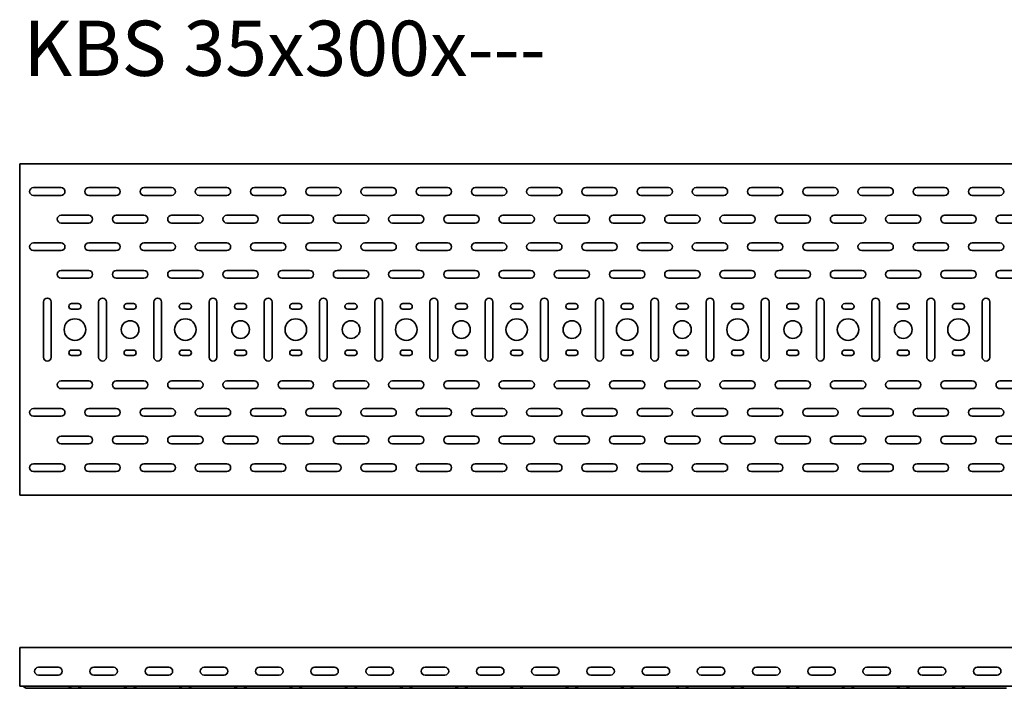
# Model space of a CAD drawing. Units: millimetres. Extents: x 768 to 4317, y 5168 to 5773.
# Drawn here: x 768 to 1660, y 5168 to 5773 of the extents above; entities that cross this region are included whole.
import ezdxf

# ---------------------------------------------------------------- set-up
doc = ezdxf.new("R2010")
doc.units = ezdxf.units.MM
doc.layers.add('Symbols(DIN)', color=7, linetype='Continuous', lineweight=18)
doc.layers.add('Visible Edges(DIN)', color=7, linetype='Continuous', lineweight=35)
doc.styles.add('vergokan 3 rood', font='isocpeur.ttf')

msp = doc.modelspace()

# ---------------------------------------------------------------- linework, layer by layer
at = {"layer": 'Visible Edges(DIN)'}
for p, q in [((768.27, 5642.53), (3768.27, 5642.53)), ((768.27, 5642.53), (768.27, 5639.03)), ((768.27, 5346.03), (768.27, 5639.03)), ((780.77, 5621.03), (805.77, 5621.03)), ((830.77, 5621.03), (855.77, 5621.03)), ((880.77, 5621.03), (905.77, 5621.03)), ((930.77, 5621.03), (955.77, 5621.03)), ((980.77, 5621.03), (1005.77, 5621.03)), ((1030.77, 5621.03), (1055.77, 5621.03)), ((1080.77, 5621.03), (1105.77, 5621.03)), ((1130.77, 5621.03), (1155.77, 5621.03)), ((1180.77, 5621.03), (1205.77, 5621.03)), ((1230.77, 5621.03), (1255.77, 5621.03)), ((1280.77, 5621.03), (1305.77, 5621.03)), ((1330.77, 5621.03), (1355.77, 5621.03)), ((1380.77, 5621.03), (1405.77, 5621.03)), ((1430.77, 5621.03), (1455.77, 5621.03)), ((1480.77, 5621.03), (1505.77, 5621.03)), ((1530.77, 5621.03), (1555.77, 5621.03)), ((1580.77, 5621.03), (1605.77, 5621.03)), ((1630.77, 5621.03), (1655.77, 5621.03)), ((805.77, 5614.03), (780.77, 5614.03)), ((855.77, 5614.03), (830.77, 5614.03)), ((905.77, 5614.03), (880.77, 5614.03)), ((955.77, 5614.03), (930.77, 5614.03)), ((1005.77, 5614.03), (980.77, 5614.03)), ((1055.77, 5614.03), (1030.77, 5614.03)), ((1105.77, 5614.03), (1080.77, 5614.03)), ((1155.77, 5614.03), (1130.77, 5614.03)), ((1205.77, 5614.03), (1180.77, 5614.03)), ((1255.77, 5614.03), (1230.77, 5614.03)), ((1305.77, 5614.03), (1280.77, 5614.03)), ((1355.77, 5614.03), (1330.77, 5614.03)), ((1405.77, 5614.03), (1380.77, 5614.03)), ((1455.77, 5614.03), (1430.77, 5614.03)), ((1505.77, 5614.03), (1480.77, 5614.03)), ((1555.77, 5614.03), (1530.77, 5614.03)), ((1605.77, 5614.03), (1580.77, 5614.03)), ((1655.77, 5614.03), (1630.77, 5614.03)), ((805.77, 5596.03), (830.77, 5596.03)), ((855.77, 5596.03), (880.77, 5596.03)), ((905.77, 5596.03), (930.77, 5596.03)), ((955.77, 5596.03), (980.77, 5596.03)), ((1005.77, 5596.03), (1030.77, 5596.03)), ((1055.77, 5596.03), (1080.77, 5596.03)), ((1105.77, 5596.03), (1130.77, 5596.03)), ((1155.77, 5596.03), (1180.77, 5596.03)), ((1205.77, 5596.03), (1230.77, 5596.03)), ((1255.77, 5596.03), (1280.77, 5596.03)), ((1305.77, 5596.03), (1330.77, 5596.03)), ((1355.77, 5596.03), (1380.77, 5596.03)), ((1405.77, 5596.03), (1430.77, 5596.03)), ((1455.77, 5596.03), (1480.77, 5596.03)), ((1505.77, 5596.03), (1530.77, 5596.03)), ((1555.77, 5596.03), (1580.77, 5596.03)), ((1605.77, 5596.03), (1630.77, 5596.03)), ((1655.77, 5596.03), (1680.77, 5596.03)), ((830.77, 5589.03), (805.77, 5589.03)), ((880.77, 5589.03), (855.77, 5589.03)), ((930.77, 5589.03), (905.77, 5589.03)), ((980.77, 5589.03), (955.77, 5589.03)), ((1030.77, 5589.03), (1005.77, 5589.03)), ((1080.77, 5589.03), (1055.77, 5589.03)), ((1130.77, 5589.03), (1105.77, 5589.03)), ((1180.77, 5589.03), (1155.77, 5589.03)), ((1230.77, 5589.03), (1205.77, 5589.03)), ((1280.77, 5589.03), (1255.77, 5589.03)), ((1330.77, 5589.03), (1305.77, 5589.03)), ((1380.77, 5589.03), (1355.77, 5589.03)), ((1430.77, 5589.03), (1405.77, 5589.03)), ((1480.77, 5589.03), (1455.77, 5589.03)), ((1530.77, 5589.03), (1505.77, 5589.03)), ((1580.77, 5589.03), (1555.77, 5589.03)), ((1630.77, 5589.03), (1605.77, 5589.03)), ((1680.77, 5589.03), (1655.77, 5589.03)), ((780.77, 5571.03), (805.77, 5571.03)), ((805.77, 5564.03), (780.77, 5564.03)), ((830.77, 5571.03), (855.77, 5571.03)), ((855.77, 5564.03), (830.77, 5564.03)), ((880.77, 5571.03), (905.77, 5571.03)), ((905.77, 5564.03), (880.77, 5564.03)), ((930.77, 5571.03), (955.77, 5571.03)), ((955.77, 5564.03), (930.77, 5564.03)), ((980.77, 5571.03), (1005.77, 5571.03)), ((1005.77, 5564.03), (980.77, 5564.03)), ((1030.77, 5571.03), (1055.77, 5571.03)), ((1055.77, 5564.03), (1030.77, 5564.03)), ((1080.77, 5571.03), (1105.77, 5571.03)), ((1105.77, 5564.03), (1080.77, 5564.03)), ((1130.77, 5571.03), (1155.77, 5571.03)), ((1155.77, 5564.03), (1130.77, 5564.03)), ((1180.77, 5571.03), (1205.77, 5571.03)), ((1205.77, 5564.03), (1180.77, 5564.03)), ((1230.77, 5571.03), (1255.77, 5571.03)), ((1255.77, 5564.03), (1230.77, 5564.03)), ((1280.77, 5571.03), (1305.77, 5571.03)), ((1305.77, 5564.03), (1280.77, 5564.03)), ((1330.77, 5571.03), (1355.77, 5571.03)), ((1355.77, 5564.03), (1330.77, 5564.03)), ((1380.77, 5571.03), (1405.77, 5571.03)), ((1405.77, 5564.03), (1380.77, 5564.03)), ((1430.77, 5571.03), (1455.77, 5571.03)), ((1455.77, 5564.03), (1430.77, 5564.03)), ((1480.77, 5571.03), (1505.77, 5571.03)), ((1505.77, 5564.03), (1480.77, 5564.03)), ((1530.77, 5571.03), (1555.77, 5571.03)), ((1555.77, 5564.03), (1530.77, 5564.03)), ((1580.77, 5571.03), (1605.77, 5571.03)), ((1605.77, 5564.03), (1580.77, 5564.03)), ((1630.77, 5571.03), (1655.77, 5571.03)), ((1655.77, 5564.03), (1630.77, 5564.03)), ((805.77, 5546.03), (830.77, 5546.03)), ((855.77, 5546.03), (880.77, 5546.03)), ((905.77, 5546.03), (930.77, 5546.03)), ((955.77, 5546.03), (980.77, 5546.03)), ((1005.77, 5546.03), (1030.77, 5546.03)), ((1055.77, 5546.03), (1080.77, 5546.03)), ((1105.77, 5546.03), (1130.77, 5546.03)), ((1155.77, 5546.03), (1180.77, 5546.03)), ((1205.77, 5546.03), (1230.77, 5546.03)), ((1255.77, 5546.03), (1280.77, 5546.03)), ((1305.77, 5546.03), (1330.77, 5546.03)), ((1355.77, 5546.03), (1380.77, 5546.03)), ((1405.77, 5546.03), (1430.77, 5546.03)), ((1455.77, 5546.03), (1480.77, 5546.03)), ((1505.77, 5546.03), (1530.77, 5546.03)), ((1555.77, 5546.03), (1580.77, 5546.03)), ((1605.77, 5546.03), (1630.77, 5546.03)), ((1655.77, 5546.03), (1680.77, 5546.03)), ((830.77, 5539.03), (805.77, 5539.03)), ((880.77, 5539.03), (855.77, 5539.03)), ((930.77, 5539.03), (905.77, 5539.03)), ((980.77, 5539.03), (955.77, 5539.03)), ((1030.77, 5539.03), (1005.77, 5539.03)), ((1080.77, 5539.03), (1055.77, 5539.03)), ((1130.77, 5539.03), (1105.77, 5539.03)), ((1180.77, 5539.03), (1155.77, 5539.03)), ((1230.77, 5539.03), (1205.77, 5539.03)), ((1280.77, 5539.03), (1255.77, 5539.03)), ((1330.77, 5539.03), (1305.77, 5539.03)), ((1380.77, 5539.03), (1355.77, 5539.03)), ((1430.77, 5539.03), (1405.77, 5539.03)), ((1480.77, 5539.03), (1455.77, 5539.03)), ((1530.77, 5539.03), (1505.77, 5539.03)), ((1580.77, 5539.03), (1555.77, 5539.03)), ((1630.77, 5539.03), (1605.77, 5539.03)), ((1680.77, 5539.03), (1655.77, 5539.03)), ((789.77, 5467.53), (789.77, 5517.53)), ((796.77, 5517.53), (796.77, 5467.53)), ((815.27, 5516.03), (821.27, 5516.03)), ((821.27, 5511.03), (815.27, 5511.03)), ((839.77, 5467.53), (839.77, 5517.53)), ((846.77, 5517.53), (846.77, 5467.53)), ((865.27, 5516.03), (871.27, 5516.03)), ((871.27, 5511.03), (865.27, 5511.03)), ((889.77, 5467.53), (889.77, 5517.53)), ((896.77, 5517.53), (896.77, 5467.53)), ((915.27, 5516.03), (921.27, 5516.03)), ((921.27, 5511.03), (915.27, 5511.03)), ((939.77, 5467.53), (939.77, 5517.53)), ((946.77, 5517.53), (946.77, 5467.53)), ((965.27, 5516.03), (971.27, 5516.03)), ((971.27, 5511.03), (965.27, 5511.03)), ((989.77, 5467.53), (989.77, 5517.53)), ((996.77, 5517.53), (996.77, 5467.53)), ((1015.27, 5516.03), (1021.27, 5516.03)), ((1021.27, 5511.03), (1015.27, 5511.03)), ((1039.77, 5467.53), (1039.77, 5517.53)), ((1046.77, 5517.53), (1046.77, 5467.53)), ((1065.27, 5516.03), (1071.27, 5516.03)), ((1071.27, 5511.03), (1065.27, 5511.03)), ((1089.77, 5467.53), (1089.77, 5517.53)), ((1096.77, 5517.53), (1096.77, 5467.53)), ((1115.27, 5516.03), (1121.27, 5516.03)), ((1121.27, 5511.03), (1115.27, 5511.03)), ((1139.77, 5467.53), (1139.77, 5517.53)), ((1146.77, 5517.53), (1146.77, 5467.53)), ((1165.27, 5516.03), (1171.27, 5516.03)), ((1171.27, 5511.03), (1165.27, 5511.03)), ((1189.77, 5467.53), (1189.77, 5517.53)), ((1196.77, 5517.53), (1196.77, 5467.53)), ((1215.27, 5516.03), (1221.27, 5516.03)), ((1221.27, 5511.03), (1215.27, 5511.03)), ((1239.77, 5467.53), (1239.77, 5517.53)), ((1246.77, 5517.53), (1246.77, 5467.53)), ((1265.27, 5516.03), (1271.27, 5516.03)), ((1271.27, 5511.03), (1265.27, 5511.03)), ((1289.77, 5467.53), (1289.77, 5517.53)), ((1296.77, 5517.53), (1296.77, 5467.53)), ((1315.27, 5516.03), (1321.27, 5516.03)), ((1321.27, 5511.03), (1315.27, 5511.03)), ((1339.77, 5467.53), (1339.77, 5517.53)), ((1346.77, 5517.53), (1346.77, 5467.53)), ((1365.27, 5516.03), (1371.27, 5516.03)), ((1371.27, 5511.03), (1365.27, 5511.03)), ((1389.77, 5467.53), (1389.77, 5517.53)), ((1396.77, 5517.53), (1396.77, 5467.53)), ((1415.27, 5516.03), (1421.27, 5516.03)), ((1421.27, 5511.03), (1415.27, 5511.03)), ((1439.77, 5467.53), (1439.77, 5517.53)), ((1446.77, 5517.53), (1446.77, 5467.53)), ((1465.27, 5516.03), (1471.27, 5516.03)), ((1471.27, 5511.03), (1465.27, 5511.03)), ((1489.77, 5467.53), (1489.77, 5517.53)), ((1496.77, 5517.53), (1496.77, 5467.53)), ((1515.27, 5516.03), (1521.27, 5516.03)), ((1521.27, 5511.03), (1515.27, 5511.03)), ((1539.77, 5467.53), (1539.77, 5517.53)), ((1546.77, 5517.53), (1546.77, 5467.53)), ((1565.27, 5516.03), (1571.27, 5516.03)), ((1571.27, 5511.03), (1565.27, 5511.03)), ((1589.77, 5467.53), (1589.77, 5517.53)), ((1596.77, 5517.53), (1596.77, 5467.53)), ((1615.27, 5516.03), (1621.27, 5516.03)), ((1621.27, 5511.03), (1615.27, 5511.03)), ((1639.77, 5467.53), (1639.77, 5517.53)), ((1646.77, 5517.53), (1646.77, 5467.53)), ((815.27, 5474.03), (821.27, 5474.03)), ((865.27, 5474.03), (871.27, 5474.03)), ((915.27, 5474.03), (921.27, 5474.03)), ((965.27, 5474.03), (971.27, 5474.03)), ((1015.27, 5474.03), (1021.27, 5474.03)), ((1065.27, 5474.03), (1071.27, 5474.03)), ((1115.27, 5474.03), (1121.27, 5474.03)), ((1165.27, 5474.03), (1171.27, 5474.03)), ((1215.27, 5474.03), (1221.27, 5474.03)), ((1265.27, 5474.03), (1271.27, 5474.03)), ((1315.27, 5474.03), (1321.27, 5474.03)), ((1365.27, 5474.03), (1371.27, 5474.03)), ((1415.27, 5474.03), (1421.27, 5474.03)), ((1465.27, 5474.03), (1471.27, 5474.03)), ((1515.27, 5474.03), (1521.27, 5474.03)), ((1565.27, 5474.03), (1571.27, 5474.03)), ((1615.27, 5474.03), (1621.27, 5474.03)), ((821.27, 5469.03), (815.27, 5469.03)), ((871.27, 5469.03), (865.27, 5469.03)), ((921.27, 5469.03), (915.27, 5469.03)), ((971.27, 5469.03), (965.27, 5469.03)), ((1021.27, 5469.03), (1015.27, 5469.03)), ((1071.27, 5469.03), (1065.27, 5469.03)), ((1121.27, 5469.03), (1115.27, 5469.03)), ((1171.27, 5469.03), (1165.27, 5469.03)), ((1221.27, 5469.03), (1215.27, 5469.03)), ((1271.27, 5469.03), (1265.27, 5469.03)), ((1321.27, 5469.03), (1315.27, 5469.03)), ((1371.27, 5469.03), (1365.27, 5469.03)), ((1421.27, 5469.03), (1415.27, 5469.03)), ((1471.27, 5469.03), (1465.27, 5469.03)), ((1521.27, 5469.03), (1515.27, 5469.03)), ((1571.27, 5469.03), (1565.27, 5469.03)), ((1621.27, 5469.03), (1615.27, 5469.03)), ((805.77, 5446.03), (830.77, 5446.03)), ((830.77, 5439.03), (805.77, 5439.03)), ((855.77, 5446.03), (880.77, 5446.03)), ((880.77, 5439.03), (855.77, 5439.03)), ((905.77, 5446.03), (930.77, 5446.03)), ((930.77, 5439.03), (905.77, 5439.03)), ((955.77, 5446.03), (980.77, 5446.03)), ((980.77, 5439.03), (955.77, 5439.03)), ((1005.77, 5446.03), (1030.77, 5446.03)), ((1030.77, 5439.03), (1005.77, 5439.03)), ((1055.77, 5446.03), (1080.77, 5446.03)), ((1080.77, 5439.03), (1055.77, 5439.03)), ((1105.77, 5446.03), (1130.77, 5446.03)), ((1130.77, 5439.03), (1105.77, 5439.03)), ((1155.77, 5446.03), (1180.77, 5446.03)), ((1180.77, 5439.03), (1155.77, 5439.03)), ((1205.77, 5446.03), (1230.77, 5446.03)), ((1230.77, 5439.03), (1205.77, 5439.03)), ((1255.77, 5446.03), (1280.77, 5446.03)), ((1280.77, 5439.03), (1255.77, 5439.03)), ((1305.77, 5446.03), (1330.77, 5446.03)), ((1330.77, 5439.03), (1305.77, 5439.03)), ((1355.77, 5446.03), (1380.77, 5446.03)), ((1380.77, 5439.03), (1355.77, 5439.03)), ((1405.77, 5446.03), (1430.77, 5446.03)), ((1430.77, 5439.03), (1405.77, 5439.03)), ((1455.77, 5446.03), (1480.77, 5446.03)), ((1480.77, 5439.03), (1455.77, 5439.03)), ((1505.77, 5446.03), (1530.77, 5446.03)), ((1530.77, 5439.03), (1505.77, 5439.03)), ((1555.77, 5446.03), (1580.77, 5446.03)), ((1580.77, 5439.03), (1555.77, 5439.03)), ((1605.77, 5446.03), (1630.77, 5446.03)), ((1630.77, 5439.03), (1605.77, 5439.03)), ((1655.77, 5446.03), (1680.77, 5446.03)), ((1680.77, 5439.03), (1655.77, 5439.03)), ((780.77, 5421.03), (805.77, 5421.03)), ((830.77, 5421.03), (855.77, 5421.03)), ((880.77, 5421.03), (905.77, 5421.03)), ((930.77, 5421.03), (955.77, 5421.03)), ((980.77, 5421.03), (1005.77, 5421.03)), ((1030.77, 5421.03), (1055.77, 5421.03)), ((1080.77, 5421.03), (1105.77, 5421.03)), ((1130.77, 5421.03), (1155.77, 5421.03)), ((1180.77, 5421.03), (1205.77, 5421.03)), ((1230.77, 5421.03), (1255.77, 5421.03)), ((1280.77, 5421.03), (1305.77, 5421.03)), ((1330.77, 5421.03), (1355.77, 5421.03)), ((1380.77, 5421.03), (1405.77, 5421.03)), ((1430.77, 5421.03), (1455.77, 5421.03)), ((1480.77, 5421.03), (1505.77, 5421.03)), ((1530.77, 5421.03), (1555.77, 5421.03)), ((1580.77, 5421.03), (1605.77, 5421.03)), ((1630.77, 5421.03), (1655.77, 5421.03)), ((805.77, 5414.03), (780.77, 5414.03)), ((855.77, 5414.03), (830.77, 5414.03)), ((905.77, 5414.03), (880.77, 5414.03)), ((955.77, 5414.03), (930.77, 5414.03)), ((1005.77, 5414.03), (980.77, 5414.03)), ((1055.77, 5414.03), (1030.77, 5414.03)), ((1105.77, 5414.03), (1080.77, 5414.03)), ((1155.77, 5414.03), (1130.77, 5414.03)), ((1205.77, 5414.03), (1180.77, 5414.03)), ((1255.77, 5414.03), (1230.77, 5414.03)), ((1305.77, 5414.03), (1280.77, 5414.03)), ((1355.77, 5414.03), (1330.77, 5414.03)), ((1405.77, 5414.03), (1380.77, 5414.03)), ((1455.77, 5414.03), (1430.77, 5414.03)), ((1505.77, 5414.03), (1480.77, 5414.03)), ((1555.77, 5414.03), (1530.77, 5414.03)), ((1605.77, 5414.03), (1580.77, 5414.03)), ((1655.77, 5414.03), (1630.77, 5414.03)), ((805.77, 5396.03), (830.77, 5396.03)), ((855.77, 5396.03), (880.77, 5396.03)), ((905.77, 5396.03), (930.77, 5396.03)), ((955.77, 5396.03), (980.77, 5396.03)), ((1005.77, 5396.03), (1030.77, 5396.03)), ((1055.77, 5396.03), (1080.77, 5396.03)), ((1105.77, 5396.03), (1130.77, 5396.03)), ((1155.77, 5396.03), (1180.77, 5396.03)), ((1205.77, 5396.03), (1230.77, 5396.03)), ((1255.77, 5396.03), (1280.77, 5396.03)), ((1305.77, 5396.03), (1330.77, 5396.03)), ((1355.77, 5396.03), (1380.77, 5396.03)), ((1405.77, 5396.03), (1430.77, 5396.03)), ((1455.77, 5396.03), (1480.77, 5396.03)), ((1505.77, 5396.03), (1530.77, 5396.03)), ((1555.77, 5396.03), (1580.77, 5396.03)), ((1605.77, 5396.03), (1630.77, 5396.03)), ((1655.77, 5396.03), (1680.77, 5396.03)), ((830.77, 5389.03), (805.77, 5389.03)), ((880.77, 5389.03), (855.77, 5389.03)), ((930.77, 5389.03), (905.77, 5389.03)), ((980.77, 5389.03), (955.77, 5389.03)), ((1030.77, 5389.03), (1005.77, 5389.03)), ((1080.77, 5389.03), (1055.77, 5389.03)), ((1130.77, 5389.03), (1105.77, 5389.03)), ((1180.77, 5389.03), (1155.77, 5389.03)), ((1230.77, 5389.03), (1205.77, 5389.03)), ((1280.77, 5389.03), (1255.77, 5389.03)), ((1330.77, 5389.03), (1305.77, 5389.03)), ((1380.77, 5389.03), (1355.77, 5389.03)), ((1430.77, 5389.03), (1405.77, 5389.03)), ((1480.77, 5389.03), (1455.77, 5389.03)), ((1530.77, 5389.03), (1505.77, 5389.03)), ((1580.77, 5389.03), (1555.77, 5389.03)), ((1630.77, 5389.03), (1605.77, 5389.03)), ((1680.77, 5389.03), (1655.77, 5389.03)), ((780.77, 5371.03), (805.77, 5371.03)), ((830.77, 5371.03), (855.77, 5371.03)), ((880.77, 5371.03), (905.77, 5371.03)), ((930.77, 5371.03), (955.77, 5371.03)), ((980.77, 5371.03), (1005.77, 5371.03)), ((1030.77, 5371.03), (1055.77, 5371.03)), ((1080.77, 5371.03), (1105.77, 5371.03)), ((1130.77, 5371.03), (1155.77, 5371.03)), ((1180.77, 5371.03), (1205.77, 5371.03)), ((1230.77, 5371.03), (1255.77, 5371.03)), ((1280.77, 5371.03), (1305.77, 5371.03)), ((1330.77, 5371.03), (1355.77, 5371.03)), ((1380.77, 5371.03), (1405.77, 5371.03)), ((1430.77, 5371.03), (1455.77, 5371.03)), ((1480.77, 5371.03), (1505.77, 5371.03)), ((1530.77, 5371.03), (1555.77, 5371.03)), ((1580.77, 5371.03), (1605.77, 5371.03)), ((1630.77, 5371.03), (1655.77, 5371.03)), ((805.77, 5364.03), (780.77, 5364.03)), ((855.77, 5364.03), (830.77, 5364.03)), ((905.77, 5364.03), (880.77, 5364.03)), ((955.77, 5364.03), (930.77, 5364.03)), ((1005.77, 5364.03), (980.77, 5364.03)), ((1055.77, 5364.03), (1030.77, 5364.03)), ((1105.77, 5364.03), (1080.77, 5364.03)), ((1155.77, 5364.03), (1130.77, 5364.03)), ((1205.77, 5364.03), (1180.77, 5364.03)), ((1255.77, 5364.03), (1230.77, 5364.03)), ((1305.77, 5364.03), (1280.77, 5364.03)), ((1355.77, 5364.03), (1330.77, 5364.03)), ((1405.77, 5364.03), (1380.77, 5364.03)), ((1455.77, 5364.03), (1430.77, 5364.03)), ((1505.77, 5364.03), (1480.77, 5364.03)), ((1555.77, 5364.03), (1530.77, 5364.03)), ((1605.77, 5364.03), (1580.77, 5364.03)), ((1655.77, 5364.03), (1630.77, 5364.03)), ((768.27, 5342.53), (768.27, 5346.03)), ((3768.27, 5342.53), (768.27, 5342.53)), ((768.27, 5197.69), (768.27, 5204.69)), ((3768.27, 5204.69), (768.27, 5204.69)), ((768.27, 5197.69), (768.27, 5173.19)), ((785.27, 5186.69), (803.27, 5186.69)), ((803.27, 5179.69), (785.27, 5179.69)), ((835.27, 5186.69), (853.27, 5186.69)), ((853.27, 5179.69), (835.27, 5179.69)), ((885.27, 5186.69), (903.27, 5186.69)), ((903.27, 5179.69), (885.27, 5179.69)), ((935.27, 5186.69), (953.27, 5186.69)), ((953.27, 5179.69), (935.27, 5179.69)), ((985.27, 5186.69), (1003.27, 5186.69)), ((1003.27, 5179.69), (985.27, 5179.69)), ((1035.27, 5186.69), (1053.27, 5186.69)), ((1053.27, 5179.69), (1035.27, 5179.69)), ((1085.27, 5186.69), (1103.27, 5186.69)), ((1103.27, 5179.69), (1085.27, 5179.69)), ((1135.27, 5186.69), (1153.27, 5186.69)), ((1153.27, 5179.69), (1135.27, 5179.69)), ((1185.27, 5186.69), (1203.27, 5186.69)), ((1203.27, 5179.69), (1185.27, 5179.69)), ((1235.27, 5186.69), (1253.27, 5186.69)), ((1253.27, 5179.69), (1235.27, 5179.69)), ((1285.27, 5186.69), (1303.27, 5186.69)), ((1303.27, 5179.69), (1285.27, 5179.69)), ((1335.27, 5186.69), (1353.27, 5186.69)), ((1353.27, 5179.69), (1335.27, 5179.69)), ((1385.27, 5186.69), (1403.27, 5186.69)), ((1403.27, 5179.69), (1385.27, 5179.69)), ((1435.27, 5186.69), (1453.27, 5186.69)), ((1453.27, 5179.69), (1435.27, 5179.69)), ((1485.27, 5186.69), (1503.27, 5186.69)), ((1503.27, 5179.69), (1485.27, 5179.69)), ((1535.27, 5186.69), (1553.27, 5186.69)), ((1553.27, 5179.69), (1535.27, 5179.69)), ((1585.27, 5186.69), (1603.27, 5186.69)), ((1603.27, 5179.69), (1585.27, 5179.69)), ((1635.27, 5186.69), (1653.27, 5186.69)), ((1653.27, 5179.69), (1635.27, 5179.69)), ((768.27, 5173.19), (768.27, 5169.69)), ((3768.27, 5169.69), (768.27, 5169.69)), ((773.66, 5167.99), (771.02, 5169.5)), ((780.77, 5167.69), (774.77, 5167.69)), ((780.77, 5167.69), (805.77, 5167.69)), ((805.77, 5167.69), (811.77, 5167.69)), ((811.77, 5167.69), (824.77, 5167.69)), ((812.89, 5167.99), (815.53, 5169.5)), ((823.66, 5167.99), (821.02, 5169.5)), ((830.77, 5167.69), (824.77, 5167.69)), ((830.77, 5167.69), (855.77, 5167.69)), ((855.77, 5167.69), (861.77, 5167.69)), ((861.77, 5167.69), (874.77, 5167.69)), ((862.89, 5167.99), (865.53, 5169.5)), ((873.66, 5167.99), (871.02, 5169.5)), ((880.77, 5167.69), (874.77, 5167.69)), ((880.77, 5167.69), (905.77, 5167.69)), ((905.77, 5167.69), (911.77, 5167.69)), ((911.77, 5167.69), (924.77, 5167.69)), ((912.89, 5167.99), (915.53, 5169.5)), ((923.66, 5167.99), (921.02, 5169.5)), ((930.77, 5167.69), (924.77, 5167.69)), ((930.77, 5167.69), (955.77, 5167.69)), ((955.77, 5167.69), (961.77, 5167.69)), ((961.77, 5167.69), (974.77, 5167.69)), ((962.89, 5167.99), (965.53, 5169.5)), ((973.66, 5167.99), (971.02, 5169.5)), ((980.77, 5167.69), (974.77, 5167.69)), ((980.77, 5167.69), (1005.77, 5167.69)), ((1005.77, 5167.69), (1011.77, 5167.69)), ((1011.77, 5167.69), (1024.77, 5167.69)), ((1012.89, 5167.99), (1015.53, 5169.5)), ((1023.66, 5167.99), (1021.02, 5169.5)), ((1030.77, 5167.69), (1024.77, 5167.69)), ((1030.77, 5167.69), (1055.77, 5167.69)), ((1055.77, 5167.69), (1061.77, 5167.69)), ((1061.77, 5167.69), (1074.77, 5167.69)), ((1062.89, 5167.99), (1065.53, 5169.5)), ((1073.66, 5167.99), (1071.02, 5169.5)), ((1080.77, 5167.69), (1074.77, 5167.69)), ((1080.77, 5167.69), (1105.77, 5167.69)), ((1105.77, 5167.69), (1111.77, 5167.69)), ((1111.77, 5167.69), (1124.77, 5167.69)), ((1112.89, 5167.99), (1115.53, 5169.5)), ((1123.66, 5167.99), (1121.02, 5169.5)), ((1130.77, 5167.69), (1124.77, 5167.69)), ((1130.77, 5167.69), (1155.77, 5167.69)), ((1155.77, 5167.69), (1161.77, 5167.69)), ((1161.77, 5167.69), (1174.77, 5167.69)), ((1162.89, 5167.99), (1165.53, 5169.5)), ((1173.66, 5167.99), (1171.02, 5169.5)), ((1180.77, 5167.69), (1174.77, 5167.69)), ((1180.77, 5167.69), (1205.77, 5167.69)), ((1205.77, 5167.69), (1211.77, 5167.69)), ((1211.77, 5167.69), (1224.77, 5167.69)), ((1212.89, 5167.99), (1215.53, 5169.5)), ((1223.66, 5167.99), (1221.02, 5169.5)), ((1230.77, 5167.69), (1224.77, 5167.69)), ((1230.77, 5167.69), (1255.77, 5167.69)), ((1255.77, 5167.69), (1261.77, 5167.69)), ((1261.77, 5167.69), (1274.77, 5167.69)), ((1262.89, 5167.99), (1265.53, 5169.5)), ((1273.66, 5167.99), (1271.02, 5169.5)), ((1280.77, 5167.69), (1274.77, 5167.69)), ((1280.77, 5167.69), (1305.77, 5167.69)), ((1305.77, 5167.69), (1311.77, 5167.69)), ((1311.77, 5167.69), (1324.77, 5167.69)), ((1312.89, 5167.99), (1315.53, 5169.5)), ((1323.66, 5167.99), (1321.02, 5169.5)), ((1330.77, 5167.69), (1324.77, 5167.69)), ((1330.77, 5167.69), (1355.77, 5167.69)), ((1355.77, 5167.69), (1361.77, 5167.69)), ((1361.77, 5167.69), (1374.77, 5167.69)), ((1362.89, 5167.99), (1365.53, 5169.5)), ((1373.66, 5167.99), (1371.02, 5169.5)), ((1380.77, 5167.69), (1374.77, 5167.69)), ((1380.77, 5167.69), (1405.77, 5167.69)), ((1405.77, 5167.69), (1411.77, 5167.69)), ((1411.77, 5167.69), (1424.77, 5167.69)), ((1412.89, 5167.99), (1415.53, 5169.5)), ((1423.66, 5167.99), (1421.02, 5169.5)), ((1430.77, 5167.69), (1424.77, 5167.69)), ((1430.77, 5167.69), (1455.77, 5167.69)), ((1455.77, 5167.69), (1461.77, 5167.69)), ((1461.77, 5167.69), (1474.77, 5167.69)), ((1462.89, 5167.99), (1465.53, 5169.5)), ((1473.66, 5167.99), (1471.02, 5169.5)), ((1480.77, 5167.69), (1474.77, 5167.69)), ((1480.77, 5167.69), (1505.77, 5167.69)), ((1505.77, 5167.69), (1511.77, 5167.69)), ((1511.77, 5167.69), (1524.77, 5167.69)), ((1512.89, 5167.99), (1515.53, 5169.5)), ((1523.66, 5167.99), (1521.02, 5169.5)), ((1530.77, 5167.69), (1524.77, 5167.69)), ((1530.77, 5167.69), (1555.77, 5167.69)), ((1555.77, 5167.69), (1561.77, 5167.69)), ((1561.77, 5167.69), (1574.77, 5167.69)), ((1562.89, 5167.99), (1565.53, 5169.5)), ((1573.66, 5167.99), (1571.02, 5169.5)), ((1580.77, 5167.69), (1574.77, 5167.69)), ((1580.77, 5167.69), (1605.77, 5167.69)), ((1605.77, 5167.69), (1611.77, 5167.69)), ((1611.77, 5167.69), (1624.77, 5167.69)), ((1612.89, 5167.99), (1615.53, 5169.5)), ((1623.66, 5167.99), (1621.02, 5169.5)), ((1630.77, 5167.69), (1624.77, 5167.69)), ((1630.77, 5167.69), (1655.77, 5167.69)), ((1655.77, 5167.69), (1661.77, 5167.69))]:
    msp.add_line(p, q, dxfattribs=at)
for centre, radius in [((818.27, 5492.53), 9.75), ((918.27, 5492.53), 9.75), ((1018.27, 5492.53), 9.75), ((1118.27, 5492.53), 9.75), ((1218.27, 5492.53), 9.75), ((1318.27, 5492.53), 9.75), ((1418.27, 5492.53), 9.75), ((1518.27, 5492.53), 9.75), ((1618.27, 5492.53), 9.75), ((868.27, 5492.53), 8), ((968.27, 5492.53), 8), ((1068.27, 5492.53), 8), ((1168.27, 5492.53), 8), ((1268.27, 5492.53), 8), ((1368.27, 5492.53), 8), ((1468.27, 5492.53), 8), ((1568.27, 5492.53), 8)]:
    msp.add_circle(centre, radius, dxfattribs=at)
for centre, radius, start, end in [((780.77, 5617.53), 3.5, 90, 270), ((805.77, 5617.53), 3.5, 270, 90), ((830.77, 5617.53), 3.5, 90, 270), ((855.77, 5617.53), 3.5, 270, 90), ((880.77, 5617.53), 3.5, 90, 270), ((905.77, 5617.53), 3.5, 270, 90), ((930.77, 5617.53), 3.5, 90, 270), ((955.77, 5617.53), 3.5, 270, 90), ((980.77, 5617.53), 3.5, 90, 270), ((1005.77, 5617.53), 3.5, 270, 90), ((1030.77, 5617.53), 3.5, 90, 270), ((1055.77, 5617.53), 3.5, 270, 90), ((1080.77, 5617.53), 3.5, 90, 270), ((1105.77, 5617.53), 3.5, 270, 90), ((1130.77, 5617.53), 3.5, 90, 270), ((1155.77, 5617.53), 3.5, 270, 90), ((1180.77, 5617.53), 3.5, 90, 270), ((1205.77, 5617.53), 3.5, 270, 90), ((1230.77, 5617.53), 3.5, 90, 270), ((1255.77, 5617.53), 3.5, 270, 90), ((1280.77, 5617.53), 3.5, 90, 270), ((1305.77, 5617.53), 3.5, 270, 90), ((1330.77, 5617.53), 3.5, 90, 270), ((1355.77, 5617.53), 3.5, 270, 90), ((1380.77, 5617.53), 3.5, 90, 270), ((1405.77, 5617.53), 3.5, 270, 90), ((1430.77, 5617.53), 3.5, 90, 270), ((1455.77, 5617.53), 3.5, 270, 90), ((1480.77, 5617.53), 3.5, 90, 270), ((1505.77, 5617.53), 3.5, 270, 90), ((1530.77, 5617.53), 3.5, 90, 270), ((1555.77, 5617.53), 3.5, 270, 90), ((1580.77, 5617.53), 3.5, 90, 270), ((1605.77, 5617.53), 3.5, 270, 90), ((1630.77, 5617.53), 3.5, 90, 270), ((1655.77, 5617.53), 3.5, 270, 90), ((805.77, 5592.53), 3.5, 90, 270), ((830.77, 5592.53), 3.5, 270, 90), ((855.77, 5592.53), 3.5, 90, 270), ((880.77, 5592.53), 3.5, 270, 90), ((905.77, 5592.53), 3.5, 90, 270), ((930.77, 5592.53), 3.5, 270, 90), ((955.77, 5592.53), 3.5, 90, 270), ((980.77, 5592.53), 3.5, 270, 90), ((1005.77, 5592.53), 3.5, 90, 270), ((1030.77, 5592.53), 3.5, 270, 90), ((1055.77, 5592.53), 3.5, 90, 270), ((1080.77, 5592.53), 3.5, 270, 90), ((1105.77, 5592.53), 3.5, 90, 270), ((1130.77, 5592.53), 3.5, 270, 90), ((1155.77, 5592.53), 3.5, 90, 270), ((1180.77, 5592.53), 3.5, 270, 90), ((1205.77, 5592.53), 3.5, 90, 270), ((1230.77, 5592.53), 3.5, 270, 90), ((1255.77, 5592.53), 3.5, 90, 270), ((1280.77, 5592.53), 3.5, 270, 90), ((1305.77, 5592.53), 3.5, 90, 270), ((1330.77, 5592.53), 3.5, 270, 90), ((1355.77, 5592.53), 3.5, 90, 270), ((1380.77, 5592.53), 3.5, 270, 90), ((1405.77, 5592.53), 3.5, 90, 270), ((1430.77, 5592.53), 3.5, 270, 90), ((1455.77, 5592.53), 3.5, 90, 270), ((1480.77, 5592.53), 3.5, 270, 90), ((1505.77, 5592.53), 3.5, 90, 270), ((1530.77, 5592.53), 3.5, 270, 90), ((1555.77, 5592.53), 3.5, 90, 270), ((1580.77, 5592.53), 3.5, 270, 90), ((1605.77, 5592.53), 3.5, 90, 270), ((1630.77, 5592.53), 3.5, 270, 90), ((1655.77, 5592.53), 3.5, 90, 270), ((780.77, 5567.53), 3.5, 90, 270), ((805.77, 5567.53), 3.5, 270, 90), ((830.77, 5567.53), 3.5, 90, 270), ((855.77, 5567.53), 3.5, 270, 90), ((880.77, 5567.53), 3.5, 90, 270), ((905.77, 5567.53), 3.5, 270, 90), ((930.77, 5567.53), 3.5, 90, 270), ((955.77, 5567.53), 3.5, 270, 90), ((980.77, 5567.53), 3.5, 90, 270), ((1005.77, 5567.53), 3.5, 270, 90), ((1030.77, 5567.53), 3.5, 90, 270), ((1055.77, 5567.53), 3.5, 270, 90), ((1080.77, 5567.53), 3.5, 90, 270), ((1105.77, 5567.53), 3.5, 270, 90), ((1130.77, 5567.53), 3.5, 90, 270), ((1155.77, 5567.53), 3.5, 270, 90), ((1180.77, 5567.53), 3.5, 90, 270), ((1205.77, 5567.53), 3.5, 270, 90), ((1230.77, 5567.53), 3.5, 90, 270), ((1255.77, 5567.53), 3.5, 270, 90), ((1280.77, 5567.53), 3.5, 90, 270), ((1305.77, 5567.53), 3.5, 270, 90), ((1330.77, 5567.53), 3.5, 90, 270), ((1355.77, 5567.53), 3.5, 270, 90), ((1380.77, 5567.53), 3.5, 90, 270), ((1405.77, 5567.53), 3.5, 270, 90), ((1430.77, 5567.53), 3.5, 90, 270), ((1455.77, 5567.53), 3.5, 270, 90), ((1480.77, 5567.53), 3.5, 90, 270), ((1505.77, 5567.53), 3.5, 270, 90), ((1530.77, 5567.53), 3.5, 90, 270), ((1555.77, 5567.53), 3.5, 270, 90), ((1580.77, 5567.53), 3.5, 90, 270), ((1605.77, 5567.53), 3.5, 270, 90), ((1630.77, 5567.53), 3.5, 90, 270), ((1655.77, 5567.53), 3.5, 270, 90), ((805.77, 5542.53), 3.5, 90, 270), ((830.77, 5542.53), 3.5, 270, 90), ((855.77, 5542.53), 3.5, 90, 270), ((880.77, 5542.53), 3.5, 270, 90), ((905.77, 5542.53), 3.5, 90, 270), ((930.77, 5542.53), 3.5, 270, 90), ((955.77, 5542.53), 3.5, 90, 270), ((980.77, 5542.53), 3.5, 270, 90), ((1005.77, 5542.53), 3.5, 90, 270), ((1030.77, 5542.53), 3.5, 270, 90), ((1055.77, 5542.53), 3.5, 90, 270), ((1080.77, 5542.53), 3.5, 270, 90), ((1105.77, 5542.53), 3.5, 90, 270), ((1130.77, 5542.53), 3.5, 270, 90), ((1155.77, 5542.53), 3.5, 90, 270), ((1180.77, 5542.53), 3.5, 270, 90), ((1205.77, 5542.53), 3.5, 90, 270), ((1230.77, 5542.53), 3.5, 270, 90), ((1255.77, 5542.53), 3.5, 90, 270), ((1280.77, 5542.53), 3.5, 270, 90), ((1305.77, 5542.53), 3.5, 90, 270), ((1330.77, 5542.53), 3.5, 270, 90), ((1355.77, 5542.53), 3.5, 90, 270), ((1380.77, 5542.53), 3.5, 270, 90), ((1405.77, 5542.53), 3.5, 90, 270), ((1430.77, 5542.53), 3.5, 270, 90), ((1455.77, 5542.53), 3.5, 90, 270), ((1480.77, 5542.53), 3.5, 270, 90), ((1505.77, 5542.53), 3.5, 90, 270), ((1530.77, 5542.53), 3.5, 270, 90), ((1555.77, 5542.53), 3.5, 90, 270), ((1580.77, 5542.53), 3.5, 270, 90), ((1605.77, 5542.53), 3.5, 90, 270), ((1630.77, 5542.53), 3.5, 270, 90), ((1655.77, 5542.53), 3.5, 90, 270), ((793.27, 5517.53), 3.5, 0, 180), ((843.27, 5517.53), 3.5, 0, 180), ((893.27, 5517.53), 3.5, 0, 180), ((943.27, 5517.53), 3.5, 0, 180), ((993.27, 5517.53), 3.5, 0, 180), ((1043.27, 5517.53), 3.5, 0, 180), ((1093.27, 5517.53), 3.5, 0, 180), ((1143.27, 5517.53), 3.5, 0, 180), ((1193.27, 5517.53), 3.5, 0, 180), ((1243.27, 5517.53), 3.5, 0, 180), ((1293.27, 5517.53), 3.5, 0, 180), ((1343.27, 5517.53), 3.5, 0, 180), ((1393.27, 5517.53), 3.5, 0, 180), ((1443.27, 5517.53), 3.5, 0, 180), ((1493.27, 5517.53), 3.5, 0, 180), ((1543.27, 5517.53), 3.5, 0, 180), ((1593.27, 5517.53), 3.5, 0, 180), ((1643.27, 5517.53), 3.5, 0, 180), ((815.27, 5513.53), 2.5, 90, 270), ((821.27, 5513.53), 2.5, 270, 90), ((865.27, 5513.53), 2.5, 90, 270), ((871.27, 5513.53), 2.5, 270, 90), ((915.27, 5513.53), 2.5, 90, 270), ((921.27, 5513.53), 2.5, 270, 90), ((965.27, 5513.53), 2.5, 90, 270), ((971.27, 5513.53), 2.5, 270, 90), ((1015.27, 5513.53), 2.5, 90, 270), ((1021.27, 5513.53), 2.5, 270, 90), ((1065.27, 5513.53), 2.5, 90, 270), ((1071.27, 5513.53), 2.5, 270, 90), ((1115.27, 5513.53), 2.5, 90, 270), ((1121.27, 5513.53), 2.5, 270, 90), ((1165.27, 5513.53), 2.5, 90, 270), ((1171.27, 5513.53), 2.5, 270, 90), ((1215.27, 5513.53), 2.5, 90, 270), ((1221.27, 5513.53), 2.5, 270, 90), ((1265.27, 5513.53), 2.5, 90, 270), ((1271.27, 5513.53), 2.5, 270, 90), ((1315.27, 5513.53), 2.5, 90, 270), ((1321.27, 5513.53), 2.5, 270, 90), ((1365.27, 5513.53), 2.5, 90, 270), ((1371.27, 5513.53), 2.5, 270, 90), ((1415.27, 5513.53), 2.5, 90, 270), ((1421.27, 5513.53), 2.5, 270, 90), ((1465.27, 5513.53), 2.5, 90, 270), ((1471.27, 5513.53), 2.5, 270, 90), ((1515.27, 5513.53), 2.5, 90, 270), ((1521.27, 5513.53), 2.5, 270, 90), ((1565.27, 5513.53), 2.5, 90, 270), ((1571.27, 5513.53), 2.5, 270, 90), ((1615.27, 5513.53), 2.5, 90, 270), ((1621.27, 5513.53), 2.5, 270, 90), ((815.27, 5471.53), 2.5, 90, 270), ((821.27, 5471.53), 2.5, 270, 90), ((865.27, 5471.53), 2.5, 90, 270), ((871.27, 5471.53), 2.5, 270, 90), ((915.27, 5471.53), 2.5, 90, 270), ((921.27, 5471.53), 2.5, 270, 90), ((965.27, 5471.53), 2.5, 90, 270), ((971.27, 5471.53), 2.5, 270, 90), ((1015.27, 5471.53), 2.5, 90, 270), ((1021.27, 5471.53), 2.5, 270, 90), ((1065.27, 5471.53), 2.5, 90, 270), ((1071.27, 5471.53), 2.5, 270, 90), ((1115.27, 5471.53), 2.5, 90, 270), ((1121.27, 5471.53), 2.5, 270, 90), ((1165.27, 5471.53), 2.5, 90, 270), ((1171.27, 5471.53), 2.5, 270, 90), ((1215.27, 5471.53), 2.5, 90, 270), ((1221.27, 5471.53), 2.5, 270, 90), ((1265.27, 5471.53), 2.5, 90, 270), ((1271.27, 5471.53), 2.5, 270, 90), ((1315.27, 5471.53), 2.5, 90, 270), ((1321.27, 5471.53), 2.5, 270, 90), ((1365.27, 5471.53), 2.5, 90, 270), ((1371.27, 5471.53), 2.5, 270, 90), ((1415.27, 5471.53), 2.5, 90, 270), ((1421.27, 5471.53), 2.5, 270, 90), ((1465.27, 5471.53), 2.5, 90, 270), ((1471.27, 5471.53), 2.5, 270, 90), ((1515.27, 5471.53), 2.5, 90, 270), ((1521.27, 5471.53), 2.5, 270, 90), ((1565.27, 5471.53), 2.5, 90, 270), ((1571.27, 5471.53), 2.5, 270, 90), ((1615.27, 5471.53), 2.5, 90, 270), ((1621.27, 5471.53), 2.5, 270, 90), ((793.27, 5467.53), 3.5, 180, 0), ((843.27, 5467.53), 3.5, 180, 0), ((893.27, 5467.53), 3.5, 180, 0), ((943.27, 5467.53), 3.5, 180, 0), ((993.27, 5467.53), 3.5, 180, 0), ((1043.27, 5467.53), 3.5, 180, 0), ((1093.27, 5467.53), 3.5, 180, 0), ((1143.27, 5467.53), 3.5, 180, 0), ((1193.27, 5467.53), 3.5, 180, 0), ((1243.27, 5467.53), 3.5, 180, 0), ((1293.27, 5467.53), 3.5, 180, 0), ((1343.27, 5467.53), 3.5, 180, 0), ((1393.27, 5467.53), 3.5, 180, 0), ((1443.27, 5467.53), 3.5, 180, 0), ((1493.27, 5467.53), 3.5, 180, 0), ((1543.27, 5467.53), 3.5, 180, 0), ((1593.27, 5467.53), 3.5, 180, 0), ((1643.27, 5467.53), 3.5, 180, 0), ((805.77, 5442.53), 3.5, 90, 270), ((830.77, 5442.53), 3.5, 270, 90), ((855.77, 5442.53), 3.5, 90, 270), ((880.77, 5442.53), 3.5, 270, 90), ((905.77, 5442.53), 3.5, 90, 270), ((930.77, 5442.53), 3.5, 270, 90), ((955.77, 5442.53), 3.5, 90, 270), ((980.77, 5442.53), 3.5, 270, 90), ((1005.77, 5442.53), 3.5, 90, 270), ((1030.77, 5442.53), 3.5, 270, 90), ((1055.77, 5442.53), 3.5, 90, 270), ((1080.77, 5442.53), 3.5, 270, 90), ((1105.77, 5442.53), 3.5, 90, 270), ((1130.77, 5442.53), 3.5, 270, 90), ((1155.77, 5442.53), 3.5, 90, 270), ((1180.77, 5442.53), 3.5, 270, 90), ((1205.77, 5442.53), 3.5, 90, 270), ((1230.77, 5442.53), 3.5, 270, 90), ((1255.77, 5442.53), 3.5, 90, 270), ((1280.77, 5442.53), 3.5, 270, 90), ((1305.77, 5442.53), 3.5, 90, 270), ((1330.77, 5442.53), 3.5, 270, 90), ((1355.77, 5442.53), 3.5, 90, 270), ((1380.77, 5442.53), 3.5, 270, 90), ((1405.77, 5442.53), 3.5, 90, 270), ((1430.77, 5442.53), 3.5, 270, 90), ((1455.77, 5442.53), 3.5, 90, 270), ((1480.77, 5442.53), 3.5, 270, 90), ((1505.77, 5442.53), 3.5, 90, 270), ((1530.77, 5442.53), 3.5, 270, 90), ((1555.77, 5442.53), 3.5, 90, 270), ((1580.77, 5442.53), 3.5, 270, 90), ((1605.77, 5442.53), 3.5, 90, 270), ((1630.77, 5442.53), 3.5, 270, 90), ((1655.77, 5442.53), 3.5, 90, 270), ((780.77, 5417.53), 3.5, 90, 270), ((805.77, 5417.53), 3.5, 270, 90), ((830.77, 5417.53), 3.5, 90, 270), ((855.77, 5417.53), 3.5, 270, 90), ((880.77, 5417.53), 3.5, 90, 270), ((905.77, 5417.53), 3.5, 270, 90), ((930.77, 5417.53), 3.5, 90, 270), ((955.77, 5417.53), 3.5, 270, 90), ((980.77, 5417.53), 3.5, 90, 270), ((1005.77, 5417.53), 3.5, 270, 90), ((1030.77, 5417.53), 3.5, 90, 270), ((1055.77, 5417.53), 3.5, 270, 90), ((1080.77, 5417.53), 3.5, 90, 270), ((1105.77, 5417.53), 3.5, 270, 90), ((1130.77, 5417.53), 3.5, 90, 270), ((1155.77, 5417.53), 3.5, 270, 90), ((1180.77, 5417.53), 3.5, 90, 270), ((1205.77, 5417.53), 3.5, 270, 90), ((1230.77, 5417.53), 3.5, 90, 270), ((1255.77, 5417.53), 3.5, 270, 90), ((1280.77, 5417.53), 3.5, 90, 270), ((1305.77, 5417.53), 3.5, 270, 90), ((1330.77, 5417.53), 3.5, 90, 270), ((1355.77, 5417.53), 3.5, 270, 90), ((1380.77, 5417.53), 3.5, 90, 270), ((1405.77, 5417.53), 3.5, 270, 90), ((1430.77, 5417.53), 3.5, 90, 270), ((1455.77, 5417.53), 3.5, 270, 90), ((1480.77, 5417.53), 3.5, 90, 270), ((1505.77, 5417.53), 3.5, 270, 90), ((1530.77, 5417.53), 3.5, 90, 270), ((1555.77, 5417.53), 3.5, 270, 90), ((1580.77, 5417.53), 3.5, 90, 270), ((1605.77, 5417.53), 3.5, 270, 90), ((1630.77, 5417.53), 3.5, 90, 270), ((1655.77, 5417.53), 3.5, 270, 90), ((805.77, 5392.53), 3.5, 90, 270), ((830.77, 5392.53), 3.5, 270, 90), ((855.77, 5392.53), 3.5, 90, 270), ((880.77, 5392.53), 3.5, 270, 90), ((905.77, 5392.53), 3.5, 90, 270), ((930.77, 5392.53), 3.5, 270, 90), ((955.77, 5392.53), 3.5, 90, 270), ((980.77, 5392.53), 3.5, 270, 90), ((1005.77, 5392.53), 3.5, 90, 270), ((1030.77, 5392.53), 3.5, 270, 90), ((1055.77, 5392.53), 3.5, 90, 270), ((1080.77, 5392.53), 3.5, 270, 90), ((1105.77, 5392.53), 3.5, 90, 270), ((1130.77, 5392.53), 3.5, 270, 90), ((1155.77, 5392.53), 3.5, 90, 270), ((1180.77, 5392.53), 3.5, 270, 90), ((1205.77, 5392.53), 3.5, 90, 270), ((1230.77, 5392.53), 3.5, 270, 90), ((1255.77, 5392.53), 3.5, 90, 270), ((1280.77, 5392.53), 3.5, 270, 90), ((1305.77, 5392.53), 3.5, 90, 270), ((1330.77, 5392.53), 3.5, 270, 90), ((1355.77, 5392.53), 3.5, 90, 270), ((1380.77, 5392.53), 3.5, 270, 90), ((1405.77, 5392.53), 3.5, 90, 270), ((1430.77, 5392.53), 3.5, 270, 90), ((1455.77, 5392.53), 3.5, 90, 270), ((1480.77, 5392.53), 3.5, 270, 90), ((1505.77, 5392.53), 3.5, 90, 270), ((1530.77, 5392.53), 3.5, 270, 90), ((1555.77, 5392.53), 3.5, 90, 270), ((1580.77, 5392.53), 3.5, 270, 90), ((1605.77, 5392.53), 3.5, 90, 270), ((1630.77, 5392.53), 3.5, 270, 90), ((1655.77, 5392.53), 3.5, 90, 270), ((780.77, 5367.53), 3.5, 90, 270), ((805.77, 5367.53), 3.5, 270, 90), ((830.77, 5367.53), 3.5, 90, 270), ((855.77, 5367.53), 3.5, 270, 90), ((880.77, 5367.53), 3.5, 90, 270), ((905.77, 5367.53), 3.5, 270, 90), ((930.77, 5367.53), 3.5, 90, 270), ((955.77, 5367.53), 3.5, 270, 90), ((980.77, 5367.53), 3.5, 90, 270), ((1005.77, 5367.53), 3.5, 270, 90), ((1030.77, 5367.53), 3.5, 90, 270), ((1055.77, 5367.53), 3.5, 270, 90), ((1080.77, 5367.53), 3.5, 90, 270), ((1105.77, 5367.53), 3.5, 270, 90), ((1130.77, 5367.53), 3.5, 90, 270), ((1155.77, 5367.53), 3.5, 270, 90), ((1180.77, 5367.53), 3.5, 90, 270), ((1205.77, 5367.53), 3.5, 270, 90), ((1230.77, 5367.53), 3.5, 90, 270), ((1255.77, 5367.53), 3.5, 270, 90), ((1280.77, 5367.53), 3.5, 90, 270), ((1305.77, 5367.53), 3.5, 270, 90), ((1330.77, 5367.53), 3.5, 90, 270), ((1355.77, 5367.53), 3.5, 270, 90), ((1380.77, 5367.53), 3.5, 90, 270), ((1405.77, 5367.53), 3.5, 270, 90), ((1430.77, 5367.53), 3.5, 90, 270), ((1455.77, 5367.53), 3.5, 270, 90), ((1480.77, 5367.53), 3.5, 90, 270), ((1505.77, 5367.53), 3.5, 270, 90), ((1530.77, 5367.53), 3.5, 90, 270), ((1555.77, 5367.53), 3.5, 270, 90), ((1580.77, 5367.53), 3.5, 90, 270), ((1605.77, 5367.53), 3.5, 270, 90), ((1630.77, 5367.53), 3.5, 90, 270), ((1655.77, 5367.53), 3.5, 270, 90), ((785.27, 5183.19), 3.5, 90, 270), ((803.27, 5183.19), 3.5, 270, 90), ((835.27, 5183.19), 3.5, 90, 270), ((853.27, 5183.19), 3.5, 270, 90), ((885.27, 5183.19), 3.5, 90, 270), ((903.27, 5183.19), 3.5, 270, 90), ((935.27, 5183.19), 3.5, 90, 270), ((953.27, 5183.19), 3.5, 270, 90), ((985.27, 5183.19), 3.5, 90, 270), ((1003.27, 5183.19), 3.5, 270, 90), ((1035.27, 5183.19), 3.5, 90, 270), ((1053.27, 5183.19), 3.5, 270, 90), ((1085.27, 5183.19), 3.5, 90, 270), ((1103.27, 5183.19), 3.5, 270, 90), ((1135.27, 5183.19), 3.5, 90, 270), ((1153.27, 5183.19), 3.5, 270, 90), ((1185.27, 5183.19), 3.5, 90, 270), ((1203.27, 5183.19), 3.5, 270, 90), ((1235.27, 5183.19), 3.5, 90, 270), ((1253.27, 5183.19), 3.5, 270, 90), ((1285.27, 5183.19), 3.5, 90, 270), ((1303.27, 5183.19), 3.5, 270, 90), ((1335.27, 5183.19), 3.5, 90, 270), ((1353.27, 5183.19), 3.5, 270, 90), ((1385.27, 5183.19), 3.5, 90, 270), ((1403.27, 5183.19), 3.5, 270, 90), ((1435.27, 5183.19), 3.5, 90, 270), ((1453.27, 5183.19), 3.5, 270, 90), ((1485.27, 5183.19), 3.5, 90, 270), ((1503.27, 5183.19), 3.5, 270, 90), ((1535.27, 5183.19), 3.5, 90, 270), ((1553.27, 5183.19), 3.5, 270, 90), ((1585.27, 5183.19), 3.5, 90, 270), ((1603.27, 5183.19), 3.5, 270, 90), ((1635.27, 5183.19), 3.5, 90, 270), ((1653.27, 5183.19), 3.5, 270, 90), ((770.27, 5168.19), 1.5, 60.29377, 90), ((774.77, 5169.94), 2.25, 240.29377, 270), ((811.77, 5169.94), 2.25, 270, 299.70623), ((816.27, 5168.19), 1.5, 90, 119.70623), ((820.27, 5168.19), 1.5, 60.29377, 90), ((824.77, 5169.94), 2.25, 240.29377, 270), ((861.77, 5169.94), 2.25, 270, 299.70623), ((866.27, 5168.19), 1.5, 90, 119.70623), ((870.27, 5168.19), 1.5, 60.29377, 90), ((874.77, 5169.94), 2.25, 240.29377, 270), ((911.77, 5169.94), 2.25, 270, 299.70623), ((916.27, 5168.19), 1.5, 90, 119.70623), ((920.27, 5168.19), 1.5, 60.29377, 90), ((924.77, 5169.94), 2.25, 240.29377, 270), ((961.77, 5169.94), 2.25, 270, 299.70623), ((966.27, 5168.19), 1.5, 90, 119.70623), ((970.27, 5168.19), 1.5, 60.29377, 90), ((974.77, 5169.94), 2.25, 240.29377, 270), ((1011.77, 5169.94), 2.25, 270, 299.70623), ((1016.27, 5168.19), 1.5, 90, 119.70623), ((1020.27, 5168.19), 1.5, 60.29377, 90), ((1024.77, 5169.94), 2.25, 240.29377, 270), ((1061.77, 5169.94), 2.25, 270, 299.70623), ((1066.27, 5168.19), 1.5, 90, 119.70623), ((1070.27, 5168.19), 1.5, 60.29377, 90), ((1074.77, 5169.94), 2.25, 240.29377, 270), ((1111.77, 5169.94), 2.25, 270, 299.70623), ((1116.27, 5168.19), 1.5, 90, 119.70623), ((1120.27, 5168.19), 1.5, 60.29377, 90), ((1124.77, 5169.94), 2.25, 240.29377, 270), ((1161.77, 5169.94), 2.25, 270, 299.70623), ((1166.27, 5168.19), 1.5, 90, 119.70623), ((1170.27, 5168.19), 1.5, 60.29377, 90), ((1174.77, 5169.94), 2.25, 240.29377, 270), ((1211.77, 5169.94), 2.25, 270, 299.70623), ((1216.27, 5168.19), 1.5, 90, 119.70623), ((1220.27, 5168.19), 1.5, 60.29377, 90), ((1224.77, 5169.94), 2.25, 240.29377, 270), ((1261.77, 5169.94), 2.25, 270, 299.70623), ((1266.27, 5168.19), 1.5, 90, 119.70623), ((1270.27, 5168.19), 1.5, 60.29377, 90), ((1274.77, 5169.94), 2.25, 240.29377, 270), ((1311.77, 5169.94), 2.25, 270, 299.70623), ((1316.27, 5168.19), 1.5, 90, 119.70623), ((1320.27, 5168.19), 1.5, 60.29377, 90), ((1324.77, 5169.94), 2.25, 240.29377, 270), ((1361.77, 5169.94), 2.25, 270, 299.70623), ((1366.27, 5168.19), 1.5, 90, 119.70623), ((1370.27, 5168.19), 1.5, 60.29377, 90), ((1374.77, 5169.94), 2.25, 240.29377, 270), ((1411.77, 5169.94), 2.25, 270, 299.70623), ((1416.27, 5168.19), 1.5, 90, 119.70623), ((1420.27, 5168.19), 1.5, 60.29377, 90), ((1424.77, 5169.94), 2.25, 240.29377, 270), ((1461.77, 5169.94), 2.25, 270, 299.70623), ((1466.27, 5168.19), 1.5, 90, 119.70623), ((1470.27, 5168.19), 1.5, 60.29377, 90), ((1474.77, 5169.94), 2.25, 240.29377, 270), ((1511.77, 5169.94), 2.25, 270, 299.70623), ((1516.27, 5168.19), 1.5, 90, 119.70623), ((1520.27, 5168.19), 1.5, 60.29377, 90), ((1524.77, 5169.94), 2.25, 240.29377, 270), ((1561.77, 5169.94), 2.25, 270, 299.70623), ((1566.27, 5168.19), 1.5, 90, 119.70623), ((1570.27, 5168.19), 1.5, 60.29377, 90), ((1574.77, 5169.94), 2.25, 240.29377, 270), ((1611.77, 5169.94), 2.25, 270, 299.70623), ((1616.27, 5168.19), 1.5, 90, 119.70623), ((1620.27, 5168.19), 1.5, 60.29377, 90), ((1624.77, 5169.94), 2.25, 240.29377, 270)]:
    msp.add_arc(centre, radius, start, end, dxfattribs=at)

# ---------------------------------------------------------------- texts
at = {"layer": 'Symbols(DIN)', "color": 1, "true_color": 0xff0000, "insert": (771.65, 5772.24), "char_height": 50, "width": 543.1733, "attachment_point": 1, "style": 'vergokan 3 rood'}
msp.add_mtext('{\\fISOCPEUR|b0|i0;\\H50.0000;KBS 35x300x---}', dxfattribs=at)

doc.saveas('drawing.dxf')
